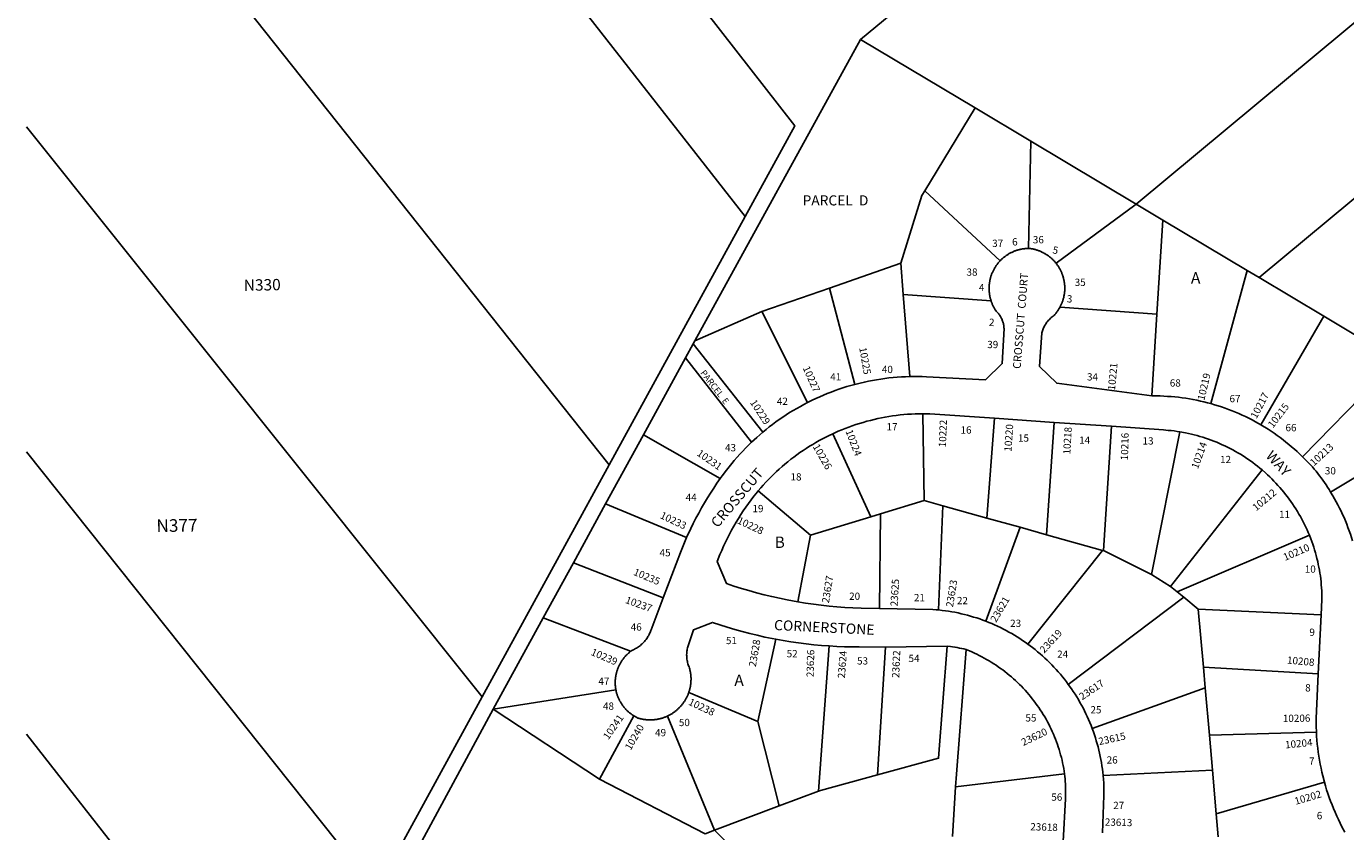
# Model space of a CAD drawing. Units: inches. Extents: x 1249770 to 1255799, y 573451 to 577466.
# Drawn here: x 1249770 to 1251833, y 575315 to 576574 of the extents above; entities that cross this region are included whole.
import ezdxf

# ---------------------------------------------------------------- set-up
doc = ezdxf.new("R2010")
doc.units = ezdxf.units.IN
doc.header["$MEASUREMENT"] = 0
for name, color, linetype in [('Addresses', 5, 'Continuous'), ('Lot-Block-Parcel Text', 6, 'Continuous'), ('Parcel Boundaries', 7, 'Continuous'), ('Street Names', 7, 'Continuous'), ('Street ROW', 5, 'Continuous')]:
    doc.layers.add(name, color=color, linetype=linetype)
doc.styles.add('Arial', font='txt')

msp = doc.modelspace()

# ---------------------------------------------------------------- linework, layer by layer
at = {"layer": 'Parcel Boundaries'}
for p, q in [((1251074.2, 576553.2), (1252160.6, 577451.3)), ((1252760.9, 577339.1), (1251505.5, 576295.7)), ((1250894, 576276.6), (1250096.5, 577294.1)), ((1252945.4, 577218.1), (1251697.8, 576180.9)), ((1249780.4, 577022.4), (1250681.2, 575888.1)), ((1250815.3, 576082.2), (1251074.2, 576553.2)), ((1251074.2, 576553.2), (1251253.6, 576446.1)), ((1251253.6, 576446.1), (1251175.2, 576316.7)), ((1251340.8, 576394), (1251253.6, 576446.1)), ((1249769.9, 576416.3), (1250482.7, 575525.5)), ((1251340.8, 576394), (1251337.2, 576226.5)), ((1251505.5, 576295.7), (1251340.8, 576394)), ((1251292.8, 576207.2), (1251175.2, 576316.7)), ((1251547.1, 576270.8), (1251505.5, 576295.7)), ((1250681.2, 575888.1), (1250894, 576276.6)), ((1251547.1, 576270.8), (1251537.8, 576123.5)), ((1251679, 576192.1), (1251547.1, 576270.8)), ((1251137.5, 576203.4), (1251025.8, 576164.6)), ((1251137.5, 576203.4), (1251141.3, 576154.6)), ((1251622.1, 575983.9), (1251679, 576192.1)), ((1251697.8, 576180.9), (1251679, 576192.1)), ((1251697.8, 576180.9), (1251798.9, 576120.5)), ((1251025.8, 576164.6), (1250920, 576127.9)), ((1251025.8, 576164.6), (1251065.5, 576013.9)), ((1251141.3, 576154.6), (1251278.6, 576144.5)), ((1251151.3, 576026.3), (1251141.3, 576154.6)), ((1250815.3, 576082.2), (1250920, 576127.9)), ((1250920, 576127.9), (1250991.7, 575985.7)), ((1251537.8, 576123.5), (1251386.4, 576134.7)), ((1251537.8, 576123.5), (1251529.8, 575995.9)), ((1251700.5, 575950.7), (1251798.9, 576120.5)), ((1251798.9, 576120.5), (1251892.4, 576064.6)), ((1250800.5, 576055.2), (1250812.6, 576077.3)), ((1250812.6, 576077.3), (1250815.3, 576082.2)), ((1250921.4, 575939.2), (1250812.6, 576077.3)), ((1250734.9, 575935.2), (1250800.5, 576055.2)), ((1250800.5, 576055.2), (1250903.9, 575923.5)), ((1251913.5, 576052), (1251765.6, 575900.8)), ((1251809.6, 575845.6), (1252034.3, 575979.9)), ((1251173.7, 575832.5), (1251171.7, 575968.1)), ((1251283.7, 575961), (1251272.2, 575805)), ((1251365.4, 575778.9), (1251377.2, 575954.6)), ((1250675.6, 575827), (1250734.9, 575935.2)), ((1250855.1, 575866.8), (1250734.9, 575935.2)), ((1251030.9, 575936.7), (1251090.3, 575806.8)), ((1251466.7, 575948.4), (1251454.3, 575754.1)), ((1251574, 575939.7), (1251529.4, 575716.5)), ((1249769.9, 575908.7), (1250316.8, 575222.6)), ((1250482.7, 575525.5), (1250681.2, 575888.1)), ((1251559.4, 575698.1), (1251702.5, 575880.2)), ((1250914.4, 575847.6), (1250996.4, 575778)), ((1250625.4, 575735.2), (1250675.6, 575827)), ((1250675.6, 575827), (1250802.5, 575774.6)), ((1251105.7, 575811.6), (1251173.7, 575832.5)), ((1251173.7, 575832.5), (1251203.4, 575824.2)), ((1250996.4, 575778), (1251090.3, 575806.8)), ((1251090.3, 575806.8), (1251105.7, 575811.6)), ((1251104, 575663.6), (1251105.7, 575811.6)), ((1251203.4, 575824.2), (1251196.3, 575661.4)), ((1251203.4, 575824.2), (1251272.2, 575805)), ((1251323.9, 575790.5), (1251270.2, 575643.7)), ((1251272.2, 575805), (1251323.9, 575790.5)), ((1251365.4, 575778.9), (1251323.9, 575790.5)), ((1250976.5, 575674), (1250996.4, 575778)), ((1251453, 575754.5), (1251365.4, 575778.9)), ((1251776.4, 575778.1), (1251569.5, 575689.8)), ((1251336.2, 575607.9), (1251453, 575754.5)), ((1251453, 575754.5), (1251454.3, 575754.1)), ((1251454.3, 575754.1), (1251529.4, 575716.5)), ((1250625.4, 575735.2), (1250578.2, 575648.9)), ((1250765.9, 575680.3), (1250625.4, 575735.2)), ((1251529.4, 575716.5), (1251559.4, 575698.1)), ((1251559.4, 575698.1), (1251569.5, 575689.8)), ((1251569.5, 575689.8), (1251580.1, 575681.2)), ((1251580.1, 575681.2), (1251399.4, 575545)), ((1251602.7, 575662.8), (1251580.1, 575681.2)), ((1251602.7, 575662.8), (1251610.6, 575572)), ((1251794.9, 575653.7), (1251602.7, 575662.8)), ((1250500.1, 575506.2), (1250578.2, 575648.9)), ((1250578.2, 575648.9), (1250714.5, 575596.7)), ((1250941.8, 575615.7), (1250913.7, 575487)), ((1251025.4, 575605.1), (1251008.6, 575378.1)), ((1251101, 575403.5), (1251113.7, 575603.2)), ((1251613.5, 575539.5), (1251610.6, 575572)), ((1251610.6, 575572), (1251790.3, 575561.3)), ((1251436.8, 575476), (1251613.5, 575539.5)), ((1251620, 575465.6), (1251613.5, 575539.5)), ((1250316.8, 575222.6), (1250482.7, 575525.5)), ((1250500.1, 575506.2), (1250691.8, 575536.5)), ((1250913.7, 575487), (1250805.7, 575532.2)), ((1250279.2, 575098.7), (1250500.1, 575506.2)), ((1250666.3, 575396.7), (1250500.1, 575506.2)), ((1250720, 575495.7), (1250666.3, 575396.7)), ((1250772.3, 575495.4), (1250846.1, 575317)), ((1250947.4, 575355.1), (1250913.7, 575487)), ((1250170.8, 574955.9), (1249769.9, 575466.9)), ((1251620, 575465.6), (1251787.3, 575470.4)), ((1251624.7, 575411), (1251620, 575465.6)), ((1251223.2, 575384.6), (1251393.6, 575405.2)), ((1251624.7, 575411), (1251453.8, 575402.7)), ((1251630.7, 575342.6), (1251624.7, 575411)), ((1250947.4, 575355.1), (1251008.6, 575378.1)), ((1251223.2, 575384.6), (1251218.1, 575307.2)), ((1251799.9, 575392.3), (1251630.7, 575342.6)), ((1250846.1, 575317), (1250947.4, 575355.1)), ((1251630.7, 575342.6), (1251633.9, 575306.6))]:
    msp.add_line(p, q, dxfattribs=at)
for points in [[(1251079.4, 577440.8), (1250530.6, 576984.1), (1250971.5, 576418.1), (1250894, 576276.6)], [(1251175.2, 576316.7), (1251170.5, 576309), (1251137.5, 576203.4)], [(1251505.5, 576295.7), (1251503.6, 576294.1), (1251380.2, 576203.4)], [(1251101, 575403.5), (1251196.4, 575429.4), (1251209.8, 575604.9)], [(1251239.5, 575599.4), (1251224.5, 575404.6), (1251223.2, 575384.6)], [(1250666.3, 575396.7), (1250831.4, 575311.5), (1250846.1, 575317)], [(1251008.6, 575378.1), (1251011.8, 575379.3), (1251101, 575403.5)], [(1251194.7, 574952.9), (1251014.2, 575141.2), (1250992.8, 575168.8), (1250846.1, 575317)]]:
    msp.add_lwpolyline(points, dxfattribs=at)
at = {"layer": 'Street ROW'}
for p, q in [((1251283.7, 575961), (1251377.2, 575954.6)), ((1251377.2, 575954.6), (1251466.7, 575948.4)), ((1251794.9, 575653.7), (1251790.3, 575561.3)), ((1251113.7, 575603.2), (1251209.8, 575604.9))]:
    msp.add_line(p, q, dxfattribs=at)
for points in [[(1251337.2, 576226.5), (1251336.1, 576226.5), (1251335.1, 576226.5), (1251334, 576226.4), (1251332.9, 576226.3), (1251331.8, 576226.2), (1251330.7, 576226.1), (1251329.6, 576226), (1251328.5, 576225.8), (1251327.5, 576225.7), (1251326.4, 576225.5), (1251325.3, 576225.2), (1251324.3, 576225), (1251323.2, 576224.8), (1251322.1, 576224.5), (1251321.1, 576224.2), (1251320, 576223.9), (1251319, 576223.6), (1251317.9, 576223.2), (1251316.9, 576222.9), (1251315.9, 576222.5), (1251314.9, 576222.1), (1251313.9, 576221.7), (1251312.9, 576221.3), (1251311.9, 576220.8), (1251310.9, 576220.3), (1251309.9, 576219.9), (1251308.9, 576219.4), (1251308, 576218.9), (1251307, 576218.3), (1251306.1, 576217.8), (1251305.1, 576217.2), (1251304.2, 576216.6), (1251303.3, 576216), (1251302.4, 576215.4), (1251301.5, 576214.8), (1251300.6, 576214.1), (1251299.8, 576213.5), (1251298.9, 576212.8), (1251298.1, 576212.1), (1251297.2, 576211.4), (1251296.4, 576210.7), (1251295.6, 576210), (1251294.8, 576209.2), (1251294, 576208.4), (1251292.8, 576207.2)], [(1251380.2, 576203.4), (1251379.5, 576204.2), (1251378.8, 576205), (1251378.1, 576205.9), (1251377.4, 576206.7), (1251376.6, 576207.5), (1251375.8, 576208.2), (1251375.1, 576209), (1251374.3, 576209.8), (1251373.5, 576210.5), (1251372.7, 576211.2), (1251371.9, 576212), (1251371, 576212.7), (1251370.2, 576213.3), (1251369.3, 576214), (1251368.4, 576214.7), (1251367.6, 576215.3), (1251366.7, 576215.9), (1251365.8, 576216.5), (1251364.8, 576217.1), (1251363.9, 576217.7), (1251363, 576218.3), (1251362, 576218.8), (1251361.1, 576219.3), (1251360.1, 576219.9), (1251359.1, 576220.3), (1251358.2, 576220.8), (1251357.2, 576221.3), (1251356.2, 576221.7), (1251355.2, 576222.1), (1251354.2, 576222.6), (1251353.1, 576222.9), (1251352.1, 576223.3), (1251351.1, 576223.7), (1251350, 576224), (1251349, 576224.3), (1251347.9, 576224.6), (1251346.9, 576224.9), (1251345.8, 576225.2), (1251344.8, 576225.4), (1251343.7, 576225.6), (1251342.6, 576225.8), (1251341.6, 576226), (1251340.5, 576226.2), (1251339.4, 576226.3), (1251337.2, 576226.5)], [(1251292.8, 576207.2), (1251292.1, 576206.4), (1251291.3, 576205.6), (1251290.6, 576204.8), (1251289.9, 576203.9), (1251289.2, 576203.1), (1251288.5, 576202.2), (1251287.9, 576201.4), (1251287.2, 576200.5), (1251286.6, 576199.6), (1251286, 576198.7), (1251285.4, 576197.8), (1251284.8, 576196.9), (1251284.2, 576195.9), (1251283.7, 576195), (1251283.2, 576194), (1251282.7, 576193.1), (1251282.2, 576192.1), (1251281.7, 576191.1), (1251281.2, 576190.1), (1251280.8, 576189.1), (1251280.3, 576188.1), (1251279.9, 576187.1), (1251279.5, 576186.1), (1251279.1, 576185.1), (1251278.8, 576184), (1251278.4, 576183), (1251278.1, 576182), (1251277.8, 576180.9), (1251277.5, 576179.9), (1251277.3, 576178.8), (1251277, 576177.7), (1251276.8, 576176.7), (1251276.6, 576175.6), (1251276.4, 576174.5), (1251276.2, 576173.5), (1251276.1, 576172.4), (1251275.9, 576171.3), (1251275.8, 576170.2), (1251275.7, 576169.1), (1251275.6, 576168), (1251275.6, 576166.9), (1251275.5, 576165.8), (1251275.5, 576164.8), (1251275.5, 576163.7), (1251275.5, 576162.6), (1251275.5, 576161.5), (1251275.6, 576160.4), (1251275.7, 576159.3), (1251275.8, 576158.2), (1251275.9, 576157.1), (1251276, 576156), (1251276.1, 576155), (1251276.3, 576153.9), (1251276.5, 576152.8), (1251276.7, 576151.7), (1251276.9, 576150.7), (1251277.2, 576149.6), (1251277.4, 576148.5), (1251277.7, 576147.5), (1251278, 576146.4), (1251278.6, 576144.5)], [(1251386.4, 576134.7), (1251386.9, 576135.7), (1251387.4, 576136.7), (1251387.8, 576137.7), (1251388.3, 576138.7), (1251388.7, 576139.7), (1251389.2, 576140.7), (1251389.6, 576141.7), (1251390, 576142.7), (1251390.3, 576143.7), (1251390.7, 576144.8), (1251391, 576145.8), (1251391.3, 576146.8), (1251391.6, 576147.9), (1251391.9, 576148.9), (1251392.2, 576150), (1251392.4, 576151.1), (1251392.6, 576152.1), (1251392.8, 576153.2), (1251393, 576154.3), (1251393.2, 576155.4), (1251393.3, 576156.4), (1251393.5, 576157.5), (1251393.6, 576158.6), (1251393.7, 576159.7), (1251393.7, 576160.8), (1251393.8, 576161.9), (1251393.8, 576163), (1251393.8, 576164.1), (1251393.8, 576165.1), (1251393.8, 576166.2), (1251393.8, 576167.3), (1251393.7, 576168.4), (1251393.6, 576169.5), (1251393.5, 576170.6), (1251393.4, 576171.7), (1251393.3, 576172.8), (1251393.1, 576173.8), (1251392.9, 576174.9), (1251392.7, 576176), (1251392.5, 576177.1), (1251392.3, 576178.1), (1251392.1, 576179.2), (1251391.8, 576180.2), (1251391.5, 576181.3), (1251391.2, 576182.3), (1251390.9, 576183.4), (1251390.5, 576184.4), (1251390.2, 576185.4), (1251389.8, 576186.5), (1251389.4, 576187.5), (1251389, 576188.5), (1251388.6, 576189.5), (1251388.1, 576190.5), (1251387.6, 576191.5), (1251387.2, 576192.5), (1251386.7, 576193.4), (1251386.2, 576194.4), (1251385.6, 576195.3), (1251385.1, 576196.3), (1251384.5, 576197.2), (1251383.9, 576198.1), (1251383.3, 576199.1), (1251382.7, 576200), (1251382.1, 576200.8), (1251381.4, 576201.7), (1251380.2, 576203.4)], [(1251278.6, 576144.5), (1251279, 576143.4), (1251279.3, 576142.4), (1251279.7, 576141.4), (1251280.1, 576140.4), (1251280.5, 576139.4), (1251281, 576138.4), (1251281.4, 576137.4), (1251281.9, 576136.4), (1251282.4, 576135.4), (1251282.9, 576134.4), (1251283.4, 576133.5), (1251284, 576132.5), (1251284.5, 576131.6), (1251285.1, 576130.7), (1251285.7, 576129.8), (1251286.5, 576128.5), (1251287.3, 576127.7), (1251288.3, 576126.8), (1251289.2, 576125.8), (1251290.1, 576124.7), (1251290.9, 576123.7), (1251291.7, 576122.6), (1251292.5, 576121.5), (1251293.2, 576120.3), (1251293.9, 576119.2), (1251294.5, 576118), (1251295.1, 576116.8), (1251295.7, 576115.5), (1251296.2, 576114.3), (1251296.7, 576113), (1251297.1, 576111.7), (1251297.5, 576110.4), (1251297.8, 576109.1), (1251298.1, 576107.8), (1251298.4, 576106.5), (1251298.6, 576105.1), (1251298.7, 576103.8), (1251298.8, 576102.4), (1251298.9, 576101.1), (1251296.2, 576046.5), (1251269.8, 576021.3), (1251177.5, 576026), (1251171, 576026.3), (1251164.5, 576026.4), (1251158, 576026.4), (1251151.3, 576026.3)], [(1251529.8, 575995.9), (1251381.2, 576015.6), (1251354.1, 576042.1), (1251357.8, 576094.6), (1251358.3, 576096.2), (1251358.8, 576097.8), (1251359.4, 576099.4), (1251360, 576100.9), (1251360.7, 576102.5), (1251361.4, 576104), (1251362.2, 576105.5), (1251363.1, 576106.9), (1251364, 576108.3), (1251364.9, 576109.7), (1251365.9, 576111.1), (1251367, 576112.4), (1251368.1, 576113.7), (1251369.2, 576114.9), (1251370.4, 576116.1), (1251371.6, 576117.3), (1251372.8, 576118.4), (1251374.1, 576119.5), (1251375.5, 576120.5), (1251376.8, 576121.5), (1251377.6, 576122.3), (1251378.3, 576123.1), (1251379, 576123.9), (1251379.7, 576124.8), (1251380.4, 576125.6), (1251381.1, 576126.5), (1251381.7, 576127.4), (1251382.4, 576128.3), (1251383, 576129.2), (1251383.6, 576130.1), (1251384.2, 576131), (1251384.7, 576131.9), (1251386.4, 576134.7)], [(1251065.5, 576013.9), (1251059.3, 576012.2), (1251053.1, 576010.4), (1251046.9, 576008.4), (1251040.7, 576006.4), (1251034.6, 576004.3), (1251028.6, 576002), (1251022.5, 575999.7), (1251016.5, 575997.2), (1251010.6, 575994.6), (1251004.7, 575992), (1250998.8, 575989.2), (1250991.7, 575985.7)], [(1251151.3, 576026.3), (1251144.8, 576026), (1251138.3, 576025.7), (1251131.8, 576025.2), (1251125.4, 576024.7), (1251118.9, 576024), (1251112.4, 576023.2), (1251106, 576022.3), (1251099.6, 576021.3), (1251093.2, 576020.1), (1251086.8, 576018.9), (1251080.5, 576017.6), (1251074.1, 576016.1), (1251065.5, 576013.9)], [(1251622.1, 575983.9), (1251617.1, 575985.2), (1251611.5, 575986.6), (1251605.9, 575987.9), (1251600.3, 575989.1), (1251594.6, 575990.2), (1251589, 575991.3), (1251583.3, 575992.2), (1251577.6, 575993), (1251571.9, 575993.7), (1251566.1, 575994.3), (1251560.4, 575994.8), (1251554.6, 575995.2), (1251548.9, 575995.6), (1251543.1, 575995.8), (1251537.4, 575995.9), (1251529.8, 575995.9)], [(1250991.7, 575985.7), (1250986, 575982.7), (1250980.3, 575979.6), (1250974.7, 575976.4), (1250969.1, 575973.1), (1250963.5, 575969.8), (1250958.1, 575966.3), (1250952.7, 575962.7), (1250947.3, 575959), (1250942.1, 575955.3), (1250936.9, 575951.4), (1250931.7, 575947.5), (1250926.6, 575943.5), (1250921.4, 575939.2)], [(1251700.5, 575950.7), (1251696.9, 575952.8), (1251691.9, 575955.6), (1251686.8, 575958.3), (1251681.7, 575960.9), (1251676.5, 575963.5), (1251671.3, 575965.9), (1251666, 575968.3), (1251660.7, 575970.5), (1251655.4, 575972.7), (1251650, 575974.8), (1251644.6, 575976.8), (1251639.2, 575978.6), (1251633.7, 575980.4), (1251628.2, 575982.1), (1251622.1, 575983.9)], [(1251030.9, 575936.7), (1251039.6, 575940.6), (1251045, 575942.9), (1251050.5, 575945.1), (1251056, 575947.2), (1251061.6, 575949.2), (1251067.2, 575951.1), (1251072.8, 575952.9), (1251078.4, 575954.6), (1251084.1, 575956.2), (1251089.8, 575957.7), (1251095.6, 575959.1), (1251101.3, 575960.4), (1251107.1, 575961.6), (1251112.9, 575962.7), (1251118.8, 575963.7), (1251124.6, 575964.6), (1251130.4, 575965.4), (1251136.3, 575966.1), (1251142.2, 575966.7), (1251148.1, 575967.2), (1251154, 575967.6), (1251159.9, 575967.9), (1251165.8, 575968.1), (1251171.7, 575968.1)], [(1251171.7, 575968.1), (1251177.2, 575968.1), (1251182.7, 575968), (1251283.7, 575961)], [(1251765.6, 575900.8), (1251761.5, 575904.8), (1251757.3, 575908.8), (1251753, 575912.6), (1251748.7, 575916.4), (1251744.3, 575920.1), (1251739.8, 575923.8), (1251735.3, 575927.3), (1251730.7, 575930.8), (1251726, 575934.2), (1251721.3, 575937.5), (1251716.5, 575940.7), (1251711.7, 575943.9), (1251706.8, 575946.9), (1251701.9, 575949.9), (1251700.5, 575950.7)], [(1250921.4, 575939.2), (1250916.7, 575935.2), (1250912.1, 575931.1), (1250903.9, 575923.5)], [(1250914.4, 575847.6), (1250918.3, 575852.2), (1250922.2, 575856.6), (1250926.2, 575861), (1250930.3, 575865.3), (1250934.5, 575869.5), (1250938.7, 575873.6), (1250943, 575877.6), (1250947.3, 575881.6), (1250951.8, 575885.5), (1250956.3, 575889.4), (1250960.8, 575893.1), (1250965.5, 575896.8), (1250970.2, 575900.4), (1250974.9, 575903.9), (1250979.7, 575907.3), (1250984.6, 575910.6), (1250989.5, 575913.9), (1250994.5, 575917.1), (1250999.6, 575920.1), (1251004.7, 575923.1), (1251009.8, 575926), (1251015, 575928.8), (1251020.3, 575931.5), (1251025.5, 575934.2), (1251030.9, 575936.7)], [(1251466.7, 575948.4), (1251548.2, 575942.7), (1251555.6, 575942.1), (1251560.2, 575941.7), (1251564.8, 575941.1), (1251569.4, 575940.5), (1251574, 575939.7)], [(1251574, 575939.7), (1251582.8, 575938.1), (1251587.3, 575937.2), (1251591.9, 575936.1), (1251596.4, 575935), (1251600.8, 575933.8), (1251605.3, 575932.6), (1251609.7, 575931.2), (1251614.1, 575929.8), (1251618.5, 575928.3), (1251622.9, 575926.8), (1251627.2, 575925.1), (1251631.5, 575923.4), (1251635.8, 575921.6), (1251640, 575919.7), (1251644.2, 575917.8), (1251648.4, 575915.7), (1251652.5, 575913.6), (1251656.6, 575911.5), (1251660.7, 575909.2), (1251664.7, 575906.9), (1251668.7, 575904.6), (1251672.6, 575902.1), (1251676.5, 575899.6), (1251680.4, 575897), (1251684.2, 575894.4), (1251687.9, 575891.7), (1251691.6, 575888.9), (1251695.3, 575886), (1251698.9, 575883.1), (1251702.5, 575880.2)], [(1250903.9, 575923.5), (1250899.2, 575919), (1250894.6, 575914.4), (1250890.1, 575909.7), (1250885.6, 575904.9), (1250881.3, 575900.1), (1250877, 575895.1), (1250872.9, 575890.2), (1250868.8, 575885.1), (1250864.8, 575880), (1250858.2, 575871.1), (1250855.1, 575866.8)], [(1251809.6, 575845.6), (1251807.3, 575849.4), (1251805, 575853.1), (1251802.6, 575856.8), (1251800.1, 575860.5), (1251797.6, 575864.1), (1251795, 575867.7), (1251792.3, 575871.2), (1251789.6, 575874.6), (1251786.9, 575878.1), (1251784, 575881.4), (1251781.1, 575884.8), (1251778.2, 575888), (1251775.2, 575891.2), (1251772.1, 575894.4), (1251769, 575897.5), (1251765.6, 575900.8)], [(1251702.5, 575880.2), (1251707.6, 575875.7), (1251711, 575872.6), (1251714.4, 575869.4), (1251717.7, 575866.2), (1251721, 575862.9), (1251724.2, 575859.5), (1251727.3, 575856.1), (1251730.4, 575852.6), (1251733.4, 575849.1), (1251736.4, 575845.6), (1251739.3, 575841.9), (1251742.1, 575838.3), (1251744.9, 575834.6), (1251747.6, 575830.8), (1251750.2, 575827), (1251752.8, 575823.1), (1251755.3, 575819.2), (1251757.7, 575815.3), (1251760.1, 575811.3), (1251762.4, 575807.3), (1251764.6, 575803.2), (1251766.8, 575799.1), (1251768.9, 575795), (1251770.9, 575790.8), (1251772.8, 575786.6), (1251774.7, 575782.3), (1251776.4, 575778.1)], [(1250855.1, 575866.8), (1250849.9, 575859.3), (1250844.8, 575851.8), (1250839.8, 575844.1), (1250835, 575836.4), (1250830.3, 575828.6), (1250825.7, 575820.7), (1250821.3, 575812.7), (1250817, 575804.7), (1250812.8, 575796.6), (1250808.8, 575788.4), (1250802.5, 575774.6)], [(1250976.5, 575674), (1250959.9, 575677), (1250947.8, 575679.5), (1250935.7, 575682.2), (1250923.7, 575685.1), (1250911.8, 575688.2), (1250899.9, 575691.5), (1250888.1, 575695), (1250876.3, 575698.7), (1250864.6, 575702.7), (1250850.1, 575737.1), (1250854.5, 575747.9), (1250857.3, 575754.4), (1250860.1, 575760.9), (1250863.1, 575767.3), (1250866.3, 575773.6), (1250869.5, 575779.9), (1250872.8, 575786.1), (1250876.3, 575792.3), (1250879.8, 575798.4), (1250883.5, 575804.4), (1250887.2, 575810.4), (1250891.1, 575816.3), (1250895.1, 575822.2), (1250899.1, 575827.9), (1250903.3, 575833.6), (1250907.6, 575839.3), (1250911, 575843.5), (1250914.4, 575847.6)], [(1251843.8, 575769.6), (1251842.2, 575774.8), (1251840.5, 575780), (1251838.7, 575785.2), (1251836.8, 575790.4), (1251834.8, 575795.5), (1251832.7, 575800.6), (1251830.6, 575805.7), (1251828.3, 575810.7), (1251826, 575815.7), (1251823.6, 575820.6), (1251821.1, 575825.5), (1251818.5, 575830.4), (1251815.8, 575835.2), (1251813, 575839.9), (1251809.6, 575845.6)], [(1250802.5, 575774.6), (1250799, 575766.6), (1250792.8, 575751.2), (1250765.9, 575680.3)], [(1251776.4, 575778.1), (1251778.6, 575772.6), (1251780.2, 575768.3), (1251781.7, 575763.9), (1251783.2, 575759.5), (1251784.6, 575755.1), (1251785.9, 575750.6), (1251787.1, 575746.2), (1251788.3, 575741.7), (1251789.4, 575737.2), (1251790.4, 575732.6), (1251791.3, 575728.1), (1251792.1, 575723.6), (1251792.9, 575719), (1251793.6, 575714.4), (1251794.2, 575709.8), (1251794.7, 575705.2), (1251795.1, 575700.6), (1251795.5, 575696), (1251795.8, 575691.3), (1251796, 575686.7), (1251796.1, 575682.1), (1251796.1, 575677.4), (1251794.9, 575653.7)], [(1250765.9, 575680.3), (1250747, 575630.5), (1250746.6, 575629.4), (1250746, 575627.7), (1250745.3, 575626), (1250744.5, 575624.4), (1250743.8, 575622.7), (1250742.9, 575621.1), (1250742, 575619.6), (1250741, 575618), (1250740, 575616.5), (1250739, 575615.1), (1250737.8, 575613.6), (1250736.7, 575612.2), (1250735.5, 575610.9), (1250734.2, 575609.6), (1250732.9, 575608.3), (1250731.6, 575607.1), (1250730.2, 575606), (1250728.7, 575604.8), (1250727.3, 575603.8), (1250725.8, 575602.8), (1250724.2, 575601.8), (1250722.7, 575600.9), (1250721.1, 575600), (1250719.4, 575599.2), (1250717.8, 575598.5), (1250716.9, 575597.9), (1250716.1, 575597.3), (1250714.5, 575596.7)], [(1251104, 575663.6), (1251075.5, 575664.1), (1251062.2, 575664.6), (1251049.9, 575665.3), (1251037.6, 575666.2), (1251025.3, 575667.3), (1251013.1, 575668.7), (1251000.8, 575670.2), (1250988.6, 575672), (1250976.5, 575674)], [(1251196.3, 575661.4), (1251192.8, 575661.7), (1251187.3, 575662.2), (1251104, 575663.6)], [(1251270.2, 575643.7), (1251265.5, 575645.5), (1251260.8, 575647.2), (1251256.1, 575648.8), (1251251.3, 575650.3), (1251246.5, 575651.7), (1251241.6, 575653), (1251236.8, 575654.3), (1251231.9, 575655.5), (1251227, 575656.6), (1251222.1, 575657.6), (1251217.2, 575658.5), (1251212.2, 575659.3), (1251207.3, 575660), (1251202.3, 575660.7), (1251196.3, 575661.4)], [(1250805.7, 575532.2), (1250806.1, 575533.3), (1250806.4, 575534.3), (1250806.7, 575535.4), (1250807, 575536.5), (1250807.3, 575537.6), (1250807.6, 575538.6), (1250807.8, 575539.7), (1250808.1, 575540.8), (1250808.3, 575541.9), (1250808.5, 575543), (1250808.6, 575544.1), (1250808.8, 575545.2), (1250808.9, 575546.3), (1250809, 575547.4), (1250809.1, 575548.5), (1250809.2, 575549.7), (1250809.2, 575550.8), (1250809.3, 575551.9), (1250809.3, 575553), (1250809.3, 575554.1), (1250809.3, 575555.2), (1250809.2, 575556.3), (1250809.2, 575557.5), (1250809.1, 575558.6), (1250809, 575559.7), (1250808.9, 575560.8), (1250808.7, 575561.9), (1250808.6, 575563), (1250808.4, 575564.1), (1250808.2, 575565.2), (1250808, 575566.3), (1250807.7, 575567.4), (1250807.5, 575568.5), (1250807, 575570.5), (1250806.2, 575572.3), (1250805.5, 575573.9), (1250805, 575575.6), (1250804.5, 575577.3), (1250804, 575579), (1250803.6, 575580.8), (1250803.3, 575582.5), (1250803, 575584.3), (1250802.8, 575586), (1250802.7, 575587.8), (1250802.6, 575589.6), (1250802.5, 575591.4), (1250802.6, 575593.1), (1250802.7, 575594.9), (1250802.9, 575596.7), (1250803.1, 575598.5), (1250803.4, 575600.2), (1250803.7, 575601.9), (1250804.1, 575603.7), (1250813.2, 575630.4), (1250842.8, 575641.9), (1250854.3, 575638), (1250866, 575634.3), (1250877.6, 575630.9), (1250889.4, 575627.6), (1250901.2, 575624.5), (1250913, 575621.7), (1250924.9, 575619), (1250941.8, 575615.7)], [(1251336.2, 575607.9), (1251332.1, 575610.9), (1251328, 575613.7), (1251323.8, 575616.5), (1251319.6, 575619.2), (1251315.3, 575621.8), (1251311, 575624.3), (1251306.6, 575626.8), (1251302.2, 575629.2), (1251297.8, 575631.5), (1251293.3, 575633.7), (1251288.7, 575635.9), (1251284.2, 575638), (1251279.6, 575640), (1251275, 575641.9), (1251270.2, 575643.7)], [(1250941.8, 575615.7), (1250953.6, 575613.5), (1250965.5, 575611.6), (1250977.4, 575609.9), (1250989.4, 575608.4), (1251001.3, 575607), (1251013.3, 575605.9), (1251025.4, 575605.1)], [(1251025.4, 575605.1), (1251037.3, 575604.4), (1251049.2, 575603.9), (1251072.3, 575603.5), (1251113.7, 575603.2)], [(1251209.8, 575604.9), (1251214.9, 575604.2), (1251218.4, 575603.7), (1251222, 575603.2), (1251225.5, 575602.5), (1251229, 575601.8), (1251232.5, 575601.1), (1251236, 575600.3), (1251239.5, 575599.4)], [(1251239.5, 575599.4), (1251244.6, 575597.3), (1251248.5, 575595.6), (1251252.5, 575593.8), (1251256.4, 575592), (1251260.2, 575590.1), (1251264.1, 575588.1), (1251267.9, 575586.1), (1251271.6, 575584), (1251275.4, 575581.8), (1251279, 575579.6), (1251282.7, 575577.3), (1251286.3, 575574.9), (1251289.9, 575572.5), (1251293.4, 575570), (1251296.9, 575567.5), (1251300.3, 575564.9), (1251303.7, 575562.2), (1251307, 575559.5), (1251310.3, 575556.7), (1251313.5, 575553.9), (1251316.7, 575551), (1251319.9, 575548), (1251323, 575545), (1251326, 575542), (1251329, 575538.9), (1251331.9, 575535.7), (1251334.8, 575532.5), (1251337.6, 575529.2), (1251340.3, 575525.9), (1251343.1, 575522.6), (1251345.7, 575519.2), (1251348.3, 575515.7), (1251350.8, 575512.2), (1251353.3, 575508.7), (1251355.6, 575505.1), (1251358, 575501.5), (1251360.3, 575497.8), (1251362.5, 575494.1), (1251364.6, 575490.4), (1251366.7, 575486.6), (1251368.7, 575482.8), (1251370.6, 575478.9), (1251372.5, 575475.1), (1251374.3, 575471.1), (1251376, 575467.2), (1251377.7, 575463.2), (1251379.3, 575459.2), (1251380.8, 575455.2), (1251382.3, 575451.1), (1251383.7, 575447.1), (1251385, 575443), (1251386.3, 575438.8), (1251387.4, 575434.7), (1251388.5, 575430.5), (1251389.6, 575426.3), (1251390.5, 575422.1), (1251391.4, 575417.9), (1251392.2, 575413.7), (1251392.9, 575409.4), (1251393.6, 575405.2)], [(1251399.4, 575545), (1251396.4, 575549), (1251393.4, 575553), (1251390.2, 575556.9), (1251387, 575560.8), (1251383.7, 575564.6), (1251380.4, 575568.3), (1251377, 575572), (1251373.5, 575575.7), (1251370, 575579.2), (1251366.4, 575582.7), (1251362.7, 575586.2), (1251359, 575589.6), (1251355.2, 575592.9), (1251351.4, 575596.1), (1251347.5, 575599.3), (1251343.6, 575602.4), (1251336.2, 575607.9)], [(1250714.5, 575596.7), (1250713.3, 575595.2), (1250712.5, 575594.5), (1250711.7, 575593.8), (1250710.9, 575593.1), (1250710.1, 575592.4), (1250709.3, 575591.7), (1250708.6, 575590.9), (1250707.8, 575590.2), (1250707.1, 575589.4), (1250706.4, 575588.6), (1250705.7, 575587.8), (1250705, 575587), (1250704.3, 575586.2), (1250703.7, 575585.3), (1250703, 575584.5), (1250702.4, 575583.6), (1250701.8, 575582.8), (1250701.2, 575581.9), (1250700.6, 575581), (1250700, 575580.1), (1250699.4, 575579.2), (1250698.9, 575578.3), (1250698.4, 575577.3), (1250697.9, 575576.4), (1250697.4, 575575.5), (1250696.9, 575574.5), (1250696.5, 575573.6), (1250696, 575572.6), (1250695.6, 575571.6), (1250695.2, 575570.6), (1250694.8, 575569.6), (1250694.4, 575568.6), (1250694.1, 575567.6), (1250693.7, 575566.6), (1250693.4, 575565.6), (1250693.1, 575564.6), (1250692.8, 575563.6), (1250692.6, 575562.5), (1250692.3, 575561.5), (1250692.1, 575560.4), (1250691.9, 575559.4), (1250691.7, 575558.4), (1250691.5, 575557.3), (1250691.4, 575556.2), (1250691.2, 575555.2), (1250691.1, 575554.1), (1250691, 575553.1), (1250690.9, 575552), (1250690.8, 575550.9), (1250690.8, 575549.9), (1250690.8, 575548.8), (1250690.8, 575547.8), (1250690.8, 575546.7), (1250690.8, 575545.6), (1250690.9, 575544.6), (1250690.9, 575543.5), (1250691, 575542.4), (1250691.1, 575541.4), (1250691.2, 575540.3), (1250691.4, 575539.3), (1250691.5, 575538.2), (1250691.8, 575536.5)], [(1251790.3, 575561.3), (1251786.8, 575491.8), (1251786.8, 575485.8), (1251786.9, 575479.7), (1251787.3, 575470.4)], [(1251436.8, 575476), (1251435, 575480.7), (1251433.1, 575485.3), (1251431.1, 575490), (1251429.1, 575494.5), (1251426.9, 575499.1), (1251424.7, 575503.6), (1251422.4, 575508.1), (1251420.1, 575512.5), (1251417.6, 575516.9), (1251415.1, 575521.2), (1251412.5, 575525.5), (1251409.9, 575529.8), (1251407.1, 575534), (1251404.3, 575538.2), (1251399.4, 575545)], [(1250691.8, 575536.5), (1250692, 575535.5), (1250692.3, 575534.4), (1250692.5, 575533.4), (1250692.8, 575532.4), (1250693, 575531.4), (1250693.3, 575530.3), (1250693.6, 575529.3), (1250694, 575528.3), (1250694.3, 575527.3), (1250694.7, 575526.3), (1250695.1, 575525.3), (1250695.5, 575524.3), (1250695.9, 575523.3), (1250696.3, 575522.4), (1250696.8, 575521.4), (1250697.3, 575520.4), (1250697.7, 575519.5), (1250698.2, 575518.6), (1250698.8, 575517.6), (1250699.3, 575516.7), (1250699.9, 575515.8), (1250700.4, 575514.9), (1250701, 575514), (1250701.6, 575513.1), (1250702.2, 575512.3), (1250702.8, 575511.4), (1250703.5, 575510.5), (1250704.1, 575509.7), (1250704.8, 575508.9), (1250705.5, 575508.1), (1250706.2, 575507.3), (1250706.9, 575506.5), (1250707.6, 575505.7), (1250708.4, 575504.9), (1250709.1, 575504.2), (1250709.9, 575503.4), (1250710.7, 575502.7), (1250711.5, 575502), (1250712.3, 575501.3), (1250713.1, 575500.6), (1250713.9, 575500), (1250714.8, 575499.3), (1250715.6, 575498.7), (1250716.5, 575498.1), (1250717.4, 575497.4), (1250718.3, 575496.8), (1250720, 575495.7)], [(1250772.3, 575495.4), (1250773.3, 575495.9), (1250774.3, 575496.4), (1250775.3, 575496.9), (1250776.3, 575497.4), (1250777.3, 575498), (1250778.2, 575498.5), (1250779.2, 575499.1), (1250780.1, 575499.7), (1250781, 575500.3), (1250782, 575500.9), (1250782.9, 575501.6), (1250783.8, 575502.3), (1250784.7, 575502.9), (1250785.5, 575503.6), (1250786.4, 575504.3), (1250787.2, 575505), (1250788.1, 575505.8), (1250788.9, 575506.5), (1250789.7, 575507.3), (1250790.5, 575508.1), (1250791.3, 575508.9), (1250792.1, 575509.7), (1250792.8, 575510.5), (1250793.5, 575511.3), (1250794.3, 575512.2), (1250795, 575513), (1250795.7, 575513.9), (1250796.4, 575514.8), (1250797, 575515.7), (1250797.7, 575516.6), (1250798.3, 575517.5), (1250798.9, 575518.4), (1250799.5, 575519.4), (1250800.1, 575520.3), (1250800.7, 575521.3), (1250801.2, 575522.3), (1250801.8, 575523.2), (1250802.3, 575524.2), (1250802.8, 575525.2), (1250803.3, 575526.2), (1250803.7, 575527.2), (1250804.2, 575528.3), (1250804.6, 575529.3), (1250805, 575530.3), (1250805.7, 575532.2)], [(1250720, 575495.7), (1250720.9, 575495.2), (1250721.8, 575494.7), (1250722.8, 575494.1), (1250723.7, 575493.7), (1250724.6, 575493.2), (1250726.2, 575492.4), (1250727.3, 575492.1), (1250728.3, 575491.8), (1250729.4, 575491.5), (1250730.5, 575491.2), (1250731.6, 575491), (1250732.7, 575490.8), (1250733.8, 575490.5), (1250734.8, 575490.3), (1250735.9, 575490.2), (1250737.1, 575490), (1250738.2, 575489.9), (1250739.3, 575489.8), (1250740.4, 575489.7), (1250741.5, 575489.6), (1250742.6, 575489.5), (1250743.7, 575489.5), (1250744.8, 575489.5), (1250745.9, 575489.5), (1250747.1, 575489.5), (1250748.2, 575489.5), (1250749.3, 575489.6), (1250750.4, 575489.7), (1250751.5, 575489.8), (1250752.6, 575489.9), (1250753.7, 575490), (1250754.8, 575490.2), (1250755.9, 575490.3), (1250757, 575490.5), (1250758.1, 575490.7), (1250759.2, 575491), (1250760.3, 575491.2), (1250761.4, 575491.5), (1250762.4, 575491.8), (1250763.5, 575492.1), (1250764.6, 575492.4), (1250765.6, 575492.7), (1250766.7, 575493.1), (1250767.7, 575493.5), (1250768.8, 575493.9), (1250769.8, 575494.3), (1250770.8, 575494.7), (1250772.3, 575495.4)], [(1251453.8, 575402.7), (1251453.3, 575407.7), (1251452.7, 575412.6), (1251452, 575417.6), (1251451.2, 575422.6), (1251450.3, 575427.5), (1251449.3, 575432.4), (1251448.3, 575437.3), (1251447.2, 575442.2), (1251445.9, 575447.1), (1251444.6, 575451.9), (1251443.2, 575456.7), (1251441.8, 575461.5), (1251440.2, 575466.3), (1251438.6, 575471), (1251436.8, 575476)], [(1251787.3, 575470.4), (1251787.6, 575464.1), (1251788.1, 575457.8), (1251788.7, 575451.5), (1251789.4, 575445.2), (1251790.2, 575439), (1251791.2, 575432.7), (1251792.2, 575426.5), (1251793.3, 575420.3), (1251794.6, 575414.1), (1251795.9, 575407.9), (1251797.4, 575401.8), (1251799.9, 575392.3)], [(1251393.6, 575405.2), (1251394, 575401.2), (1251394.4, 575397.3), (1251394.7, 575393.4), (1251394.9, 575389.5), (1251395.1, 575385.5), (1251395.2, 575381.6), (1251395.2, 575377.7), (1251395.1, 575373.7), (1251395, 575369.8), (1251394.8, 575365.9), (1251391.2, 575299.4)], [(1251452.7, 575312.7), (1251455.2, 575371.3), (1251455.2, 575376.3), (1251455.1, 575381.3), (1251455, 575386.3), (1251454.7, 575391.2), (1251454.4, 575396.2), (1251453.8, 575402.7)], [(1251799.9, 575392.3), (1251801.6, 575386.3), (1251803.4, 575380.3), (1251805.4, 575374.3), (1251807.4, 575368.3), (1251809.5, 575362.4), (1251811.8, 575356.6), (1251814.1, 575350.8), (1251816.6, 575345), (1251819.1, 575339.2), (1251821.7, 575333.5), (1251824.5, 575327.9), (1251827.3, 575322.3), (1251831.7, 575314.1)]]:
    msp.add_lwpolyline(points, dxfattribs=at)

# ---------------------------------------------------------------- texts
at = {"layer": 'Addresses', "color": 18, "true_color": 0x000000, "style": 'Arial'}
for s, height, rotation, p in [('6', 11.4, 2.4031, (1251311.7, 576230.9)), ('5', 11.4, -11.3849, (1251374, 576219)), ('3', 11.4, -1.64, (1251396.9, 576142.1)), ('2', 11.4, -5.0058, (1251274.7, 576105.6)), ('10225', 11.36, -79.9393, (1251072.3, 576071)), ('10227', 11.36, -65.7721, (1250983.7, 576039.6)), ('10221', 11.36, 84.5598, (1251472.4, 576004.2)), ('10219', 11.36, 76.4768, (1251612, 575988.1)), ('10217', 11.36, 62.319, (1251693.7, 575959.3)), ('10229', 11.36, -56.853, (1250901, 575985.7)), ('10215', 11.36, 52.6335, (1251719.4, 575944.8)), ('10222', 11.36, 87.8213, (1251208, 575915.4)), ('10220', 11.36, 86.25, (1251310.5, 575908.5)), ('10224', 11.36, -69.0442, (1251050.7, 575940.8)), ('10218', 11.36, 86.761, (1251402.5, 575904.1)), ('10216', 11.36, 88.458, (1251492.7, 575895.1)), ('10231', 11.36, -35.0593, (1250817.4, 575903.8)), ('10226', 11.36, -60.3763, (1250999.3, 575916.8)), ('10214', 11.36, 70.0169, (1251602, 575880.9)), ('10213', 11.36, 42.5104, (1251783.5, 575885.5)), ('10212', 11.36, 40.0606, (1251693.2, 575815.3)), ('10233', 11.36, -25.427, (1250759.9, 575805.3)), ('10228', 11.36, -25.427, (1250880.6, 575797.3)), ('10210', 11.36, 23.1985, (1251738.4, 575737.9)), ('10235', 11.36, -22.8736, (1250718.2, 575716.5)), ('23627', 11.36, 80.6901, (1251025, 575671.4)), ('23625', 11.36, 86.5937, (1251132.4, 575666.6)), ('23623', 11.36, 80.7891, (1251219, 575665)), ('10237', 11.36, -19.904, (1250705.6, 575672.5)), ('23621', 11.36, 59.4901, (1251286.4, 575640.9)), ('23619', 11.36, 47.6753, (1251361.8, 575592.8)), ('10239', 11.36, -23.3288, (1250651.7, 575591.4)), ('23628', 11.36, 80.2577, (1250910.7, 575571.7)), ('23626', 11.36, 88.5923, (1251001.2, 575556.1)), ('23624', 11.36, 85.9028, (1251050, 575554.1)), ('23622', 11.36, 87.6303, (1251134.9, 575554.9)), ('10208', 11.36, -5.3557, (1251741, 575577.6)), ('23617', 11.36, 34.1361, (1251421.1, 575519.8)), ('10238', 11.36, -25.1924, (1250804.2, 575513.6)), ('10241', 11.36, 55.0475, (1250680.1, 575457.6)), ('10206', 11.36, 0.7849, (1251735, 575486)), ('10240', 11.36, 59.8573, (1250714.9, 575441.1)), ('23620', 11.36, 25.8212, (1251329.2, 575448.5)), ('23615', 11.36, 12.2006, (1251447.9, 575450)), ('10204', 11.36, 5.1943, (1251738.9, 575444.8)), ('10202', 11.36, 16.4404, (1251755.1, 575356.6)), ('23613', 11.36, -1.4322, (1251456.4, 575324.2)), ('23618', 11.36, -1.5692, (1251339.8, 575316.9))]:
    msp.add_text(s, height=height, rotation=rotation, dxfattribs=at).set_placement(p)
msp.add_text('4', height=11.4, dxfattribs=at).set_placement((1251259.5, 576159.7))
at = {"layer": 'Lot-Block-Parcel Text', "color": 14, "true_color": 0xa80000, "style": 'Arial'}
for s, height, p in [('PARCEL  D', 15.78, (1250983.8, 576293.7)), ('37', 11.36, (1251280.3, 576228.8)), ('36', 11.36, (1251343.9, 576234.4)), ('38', 11.36, (1251240.2, 576183.8)), ('35', 11.36, (1251409.4, 576167.8)), ('A', 17.8, (1251591.2, 576171.6)), ('39', 11.36, (1251272.6, 576070.6)), ('40', 11.36, (1251107.8, 576031.6)), ('41', 11.36, (1251027.1, 576020.1)), ('34', 11.36, (1251428.6, 576020)), ('68', 11.36, (1251558.1, 576010.5)), ('42', 11.36, (1250943.6, 575981.9)), ('67', 11.36, (1251651.5, 575986)), ('17', 11.36, (1251115.2, 575942)), ('66', 11.36, (1251739.1, 575940.7)), ('16', 11.36, (1251230.9, 575937)), ('15', 11.36, (1251320.7, 575924.4)), ('14', 11.36, (1251416.3, 575921.1)), ('13', 11.36, (1251515.5, 575919.9)), ('43', 11.36, (1250862.5, 575909.3)), ('12', 11.36, (1251636.7, 575890.8)), ('18', 11.36, (1250964.9, 575863.7)), ('30', 11.36, (1251800.6, 575873.2)), ('44', 11.36, (1250800.9, 575831.5)), ('19', 11.36, (1250905.4, 575814.1)), ('11', 11.36, (1251729, 575805)), ('B', 17.8, (1250940.1, 575758.3)), ('45', 11.36, (1250760.2, 575745.2)), ('10', 11.36, (1251769.2, 575719.5)), ('20', 11.36, (1251056.6, 575677.1)), ('21', 11.36, (1251157.9, 575674.9)), ('22', 11.36, (1251225.2, 575670.3)), ('46', 11.36, (1250715, 575629)), ('23', 11.36, (1251308.4, 575634.8)), ('9', 11.4, (1251776.4, 575620.8)), ('51', 11.36, (1250863.9, 575607.9)), ('52', 11.36, (1250958.9, 575587.3)), ('53', 11.36, (1251069, 575576)), ('54', 11.36, (1251149.5, 575579.9)), ('24', 11.36, (1251381.9, 575586.5)), ('A', 17.8, (1250877.1, 575542.5)), ('47', 11.36, (1250664.4, 575544.2)), ('8', 11.4, (1251769.8, 575533.9)), ('48', 11.36, (1250671.6, 575505.3)), ('55', 11.36, (1251332.3, 575486.9)), ('25', 11.36, (1251434, 575499.6)), ('49', 11.36, (1250753.1, 575463.9)), ('50', 11.36, (1250790.3, 575479.7)), ('26', 11.36, (1251459.4, 575421.2)), ('7', 11.4, (1251775.9, 575419.4)), ('56', 11.36, (1251372.8, 575363.1)), ('27', 11.36, (1251469.6, 575350.1)), ('6', 11.4, (1251788, 575334.2))]:
    msp.add_text(s, height=height, dxfattribs=at).set_placement(p)
for s, height, rotation, p in [('N330', 17.75, 1.179, (1250110, 576160)), ('PARCEL  E', 9.86, -52.3979, (1250823.4, 576031.7)), ('N377', 19.72, 0.9861, (1249973.4, 575783))]:
    msp.add_text(s, height=height, rotation=rotation, dxfattribs=at).set_placement(p)
at = {"layer": 'Street Names', "color": 18, "true_color": 0x000000, "style": 'Arial'}
for s, height, rotation, p in [('CROSSCUT  COURT', 12.326, 85.4229, (1251324.8, 576037.8)), ('WAY', 15.97, -47.2714, (1251707.2, 575901.2)), ('CROSSCUT', 15.97, 49.662, (1250851, 575788.7)), ('CORNERSTONE', 15.975, -2.8142, (1250938.9, 575630))]:
    msp.add_text(s, height=height, rotation=rotation, dxfattribs=at).set_placement(p)

doc.saveas('drawing.dxf')
